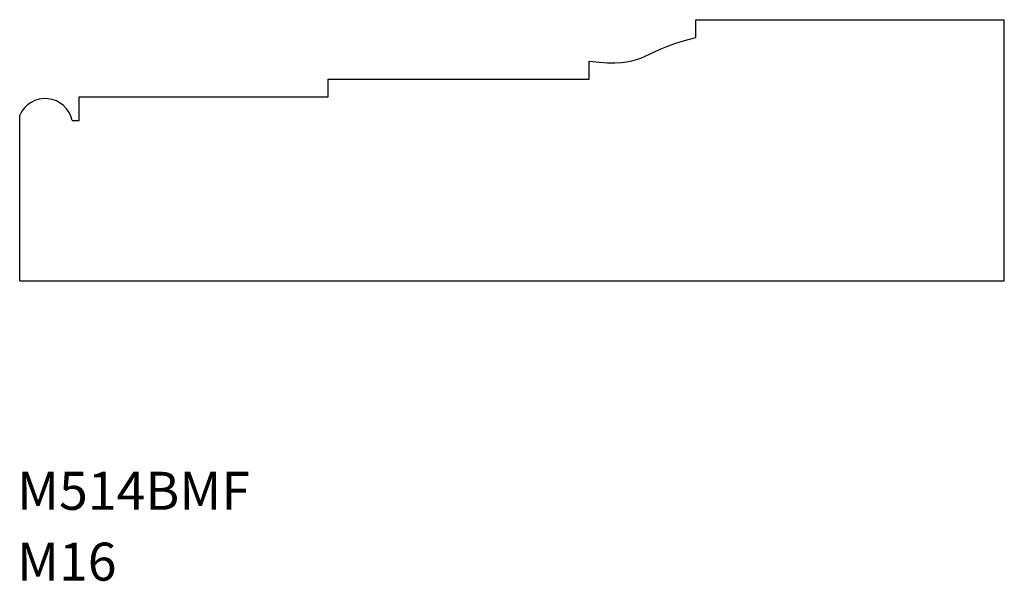
# Model space of a CAD drawing. Extents: x -2.24 to 2.95, y 0.63 to 3.58.
import ezdxf

# ---------------------------------------------------------------- set-up
doc = ezdxf.new("R2010")
doc.units = 0
doc.header["$LTSCALE"] = 0.5
doc.layers.get('0').update_dxf_attribs({"linetype": 'CONTINUOUS'})

msp = doc.modelspace()

# ---------------------------------------------------------------- linework, layer by layer
for p, q in [((1.3249, 3.4891), (1.3249, 3.5829)), ((1.3249, 3.5829), (2.9499, 3.5829)), ((2.9499, 2.2079), (2.9499, 3.5829)), ((0.7624, 3.2704), (0.7624, 3.3641)), ((-0.6126, 3.2704), (0.7624, 3.2704)), ((-0.6126, 3.1766), (-0.6126, 3.2704)), ((-1.9251, 3.1766), (-0.6126, 3.1766)), ((-1.9251, 3.0516), (-1.9251, 3.1766)), ((-2.2376, 2.2079), (-2.2376, 3.0798)), ((-1.9612, 3.0516), (-1.9251, 3.0516)), ((-2.2376, 2.2079), (2.9499, 2.2079))]:
    msp.add_line(p, q)
msp.add_lwpolyline([(0.7624, 3.3641), (0.8146, 3.359), (0.8596, 3.3562), (0.8985, 3.3556), (0.9323, 3.3571), (0.9618, 3.3606), (0.988, 3.3658), (1.012, 3.3727), (1.0347, 3.3811), (1.0571, 3.3909), (1.0806, 3.402), (1.1066, 3.4142), (1.1366, 3.4275), (1.172, 3.4417), (1.2142, 3.4568), (1.2647, 3.4726), (1.3249, 3.4891)])
msp.add_arc((-2.1039, 3.0221), 0.1457, 11.7069, 156.657)

# ---------------------------------------------------------------- texts
for s, p in [('M514BMF', (-2.2518, 1.0025)), ('M16', (-2.2518, 0.6295))]:
    msp.add_text(s, height=0.2).set_placement(p)

doc.saveas('drawing.dxf')
